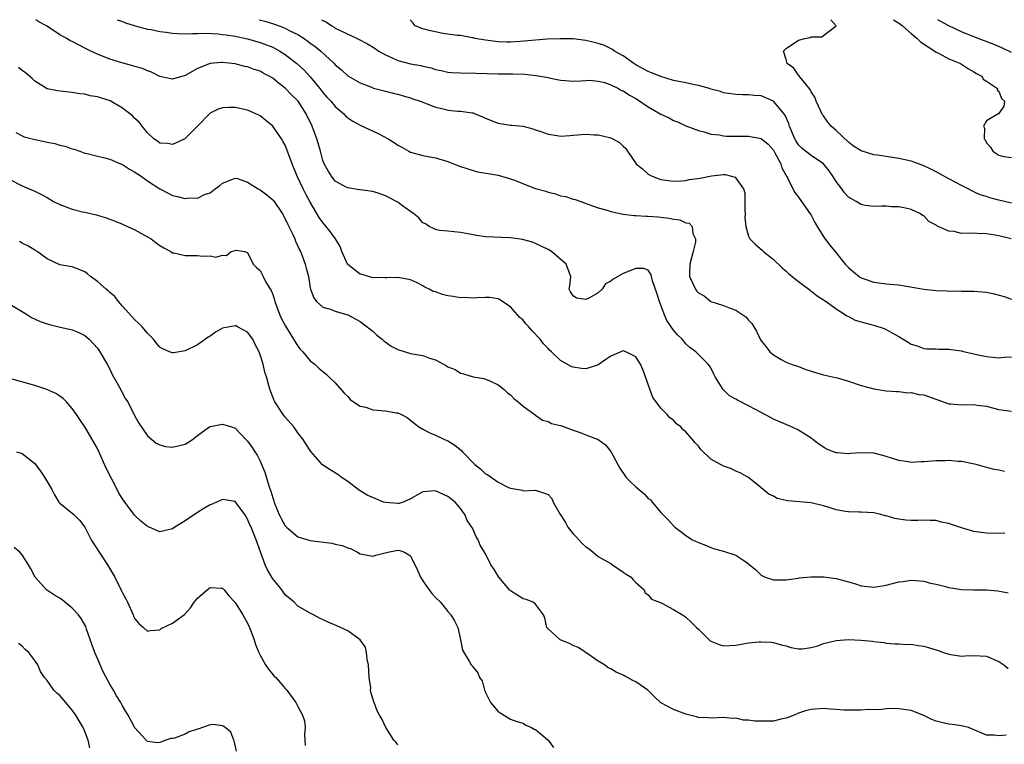
# Model space of a CAD drawing. Units: inches. Extents: x 2571000 to 2574000, y 1524000 to 1527000.
# Drawn here: x 2572813 to 2572970, y 1526884 to 1527000 of the extents above; entities that cross this region are included whole.
import ezdxf

# ---------------------------------------------------------------- set-up
doc = ezdxf.new("R2010")
doc.units = ezdxf.units.IN
doc.header["$MEASUREMENT"] = 0
doc.layers.add('LD25711524_2ft', color=103, linetype='Continuous')

msp = doc.modelspace()

# ---------------------------------------------------------------- linework, layer by layer
at = {"layer": 'LD25711524_2ft'}
for points, elevation in [([(2572969.89, 1526927.9), (2572969, 1526928.11), (2572968.22, 1526928.22), (2572966.64, 1526928.64), (2572965.39, 1526929), (2572963, 1526929.49), (2572962.51, 1526929.49), (2572961, 1526929.64), (2572960.41, 1526929.59), (2572959, 1526929.58), (2572957, 1526929.43), (2572956.57, 1526929.43), (2572955, 1526929.34), (2572954.58, 1526929.42), (2572953, 1526929.64), (2572951, 1526930.29), (2572950.44, 1526930.44), (2572949, 1526930.79), (2572947, 1526930.88), (2572945.23, 1526930.77), (2572945, 1526930.72), (2572943.15, 1526930.85), (2572943, 1526930.84), (2572941.47, 1526931.47), (2572941, 1526931.75), (2572940.26, 1526932.26), (2572939.28, 1526933), (2572939, 1526933.19), (2572937, 1526934.47), (2572935.88, 1526935), (2572933, 1526936.23), (2572932.51, 1526936.51), (2572931, 1526937.3), (2572929, 1526938.38), (2572927.25, 1526939.25), (2572927, 1526939.41), (2572925.98, 1526939.98), (2572924.98, 1526940.98), (2572923.67, 1526943), (2572923.44, 1526943.44), (2572923, 1526944.45), (2572922.76, 1526944.76), (2572922.57, 1526945), (2572921, 1526946.54), (2572920.58, 1526947), (2572919.65, 1526947.65), (2572919, 1526948.27), (2572918.69, 1526948.69), (2572918.43, 1526949), (2572917.68, 1526949.68), (2572917, 1526950.46), (2572915.98, 1526951.98), (2572915.52, 1526953), (2572914.8, 1526955), (2572914.37, 1526956.37), (2572913.69, 1526958.31), (2572913.49, 1526959), (2572913.4, 1526959.4), (2572913, 1526960.04), (2572912.29, 1526960.29), (2572911, 1526960.31), (2572909, 1526959.5), (2572907.39, 1526958.61), (2572907, 1526958.25), (2572906.15, 1526957.85), (2572905.65, 1526957), (2572905, 1526956.41), (2572903.59, 1526955.59), (2572903, 1526955.34), (2572901.55, 1526955.55), (2572901, 1526955.93), (2572900.58, 1526956.58), (2572900.36, 1526957), (2572900.47, 1526957.53), (2572900.61, 1526959), (2572899.9, 1526961), (2572897.51, 1526963), (2572897, 1526963.31), (2572895, 1526964.28), (2572894.48, 1526964.48), (2572892.91, 1526964.91), (2572892.17, 1526965), (2572891, 1526965.2), (2572887, 1526965.33), (2572885.55, 1526965.55), (2572885, 1526965.65), (2572884.16, 1526965.84), (2572883, 1526966.05), (2572881, 1526966.23), (2572879.63, 1526966.37), (2572879, 1526966.5), (2572878.69, 1526966.69), (2572877.98, 1526967), (2572877.4, 1526967.4), (2572877, 1526967.6), (2572876.35, 1526968.35), (2572875.54, 1526969), (2572873.59, 1526970.41), (2572873, 1526970.85), (2572871, 1526971.91), (2572870.18, 1526972.18), (2572869, 1526972.58), (2572867, 1526972.84), (2572866.87, 1526972.87), (2572865, 1526973.14), (2572864.72, 1526973.28), (2572863, 1526974.23), (2572862.37, 1526975), (2572861.87, 1526975.87), (2572861.2, 1526977), (2572861, 1526977.52), (2572860.63, 1526979), (2572860.28, 1526980.28), (2572860.06, 1526981), (2572859.3, 1526983), (2572858.34, 1526985), (2572857.05, 1526987), (2572856.03, 1526988.03), (2572855, 1526989.09), (2572853.9, 1526989.9), (2572853, 1526990.67), (2572852.43, 1526991), (2572851.48, 1526991.48), (2572851, 1526991.76), (2572850.06, 1526992.06), (2572849, 1526992.46), (2572848.55, 1526992.55), (2572847, 1526992.97), (2572845, 1526993.19), (2572844.82, 1526993.18), (2572842.99, 1526993.01), (2572841, 1526992.21), (2572839, 1526991.09), (2572837, 1526990.49), (2572835, 1526990.94), (2572833.65, 1526991.65), (2572833, 1526991.85), (2572832.19, 1526992.19), (2572831, 1526992.52), (2572830.64, 1526992.64), (2572828.9, 1526993.1), (2572827, 1526993.7), (2572825, 1526994.49), (2572823.93, 1526995), (2572823.32, 1526995.32), (2572821.97, 1526995.97), (2572821, 1526996.5), (2572820.65, 1526996.65), (2572820.13, 1526997), (2572819, 1526997.61), (2572816.86, 1526999), (2572815.64, 1526999.64), (2572815.15, 1527000)], 7776), ([(2572828.15, 1527000), (2572829, 1526999.73), (2572829.51, 1526999.51), (2572831.03, 1526999.03), (2572833, 1526998.51), (2572833.58, 1526998.42), (2572835, 1526998.13), (2572836, 1526998), (2572837, 1526997.84), (2572837.78, 1526997.78), (2572839, 1526997.74), (2572840.19, 1526997.81), (2572841, 1526997.79), (2572842.16, 1526997.84), (2572844.27, 1526997.73), (2572845, 1526997.65), (2572845.56, 1526997.56), (2572847, 1526997.37), (2572849, 1526996.96), (2572851, 1526996.37), (2572852, 1526996), (2572853, 1526995.6), (2572853.41, 1526995.41), (2572854.15, 1526995), (2572855, 1526994.47), (2572856.88, 1526993), (2572857.98, 1526991.98), (2572859, 1526990.86), (2572860.52, 1526989), (2572861, 1526988.39), (2572861.66, 1526987.66), (2572862.29, 1526987), (2572863, 1526986.13), (2572864.35, 1526985), (2572864.65, 1526984.65), (2572865, 1526984.35), (2572865.78, 1526983.78), (2572867, 1526983.15), (2572869.85, 1526981.85), (2572871.46, 1526981), (2572872.42, 1526980.41), (2572873, 1526979.98), (2572873.65, 1526979.65), (2572874.74, 1526979), (2572875, 1526978.87), (2572877, 1526978.31), (2572879, 1526977.94), (2572881, 1526977.37), (2572881.9, 1526977), (2572883, 1526976.59), (2572885, 1526975.91), (2572885.74, 1526975.74), (2572887.44, 1526975.44), (2572889, 1526975.2), (2572891, 1526974.62), (2572891.62, 1526974.38), (2572893.58, 1526973.58), (2572895, 1526973.06), (2572896.61, 1526972.61), (2572897, 1526972.46), (2572898.19, 1526972.19), (2572899, 1526971.9), (2572899.77, 1526971.77), (2572901, 1526971.33), (2572901.3, 1526971.3), (2572902.2, 1526971), (2572903.51, 1526970.49), (2572905, 1526969.99), (2572906.41, 1526969.59), (2572907, 1526969.38), (2572908.96, 1526968.96), (2572910.74, 1526968.74), (2572911, 1526968.76), (2572912.63, 1526968.63), (2572913, 1526968.65), (2572914.51, 1526968.51), (2572915, 1526968.49), (2572916.32, 1526968.32), (2572917, 1526968.16), (2572918.05, 1526968.05), (2572919, 1526967.58), (2572919.52, 1526967.52), (2572920.02, 1526967), (2572920.12, 1526965.87), (2572920.55, 1526965), (2572920.51, 1526964.51), (2572920.14, 1526963), (2572919.61, 1526961), (2572919.56, 1526959.56), (2572919.59, 1526959), (2572920.12, 1526957.88), (2572920.51, 1526957), (2572920.72, 1526956.72), (2572921, 1526956.41), (2572921.9, 1526955.9), (2572923, 1526955.04), (2572925, 1526954.39), (2572926.06, 1526953.94), (2572927, 1526953.65), (2572928.58, 1526952.58), (2572929, 1526952.05), (2572929.51, 1526951.51), (2572929.86, 1526951), (2572930.3, 1526950.3), (2572930.85, 1526949), (2572931, 1526948.75), (2572931.8, 1526947.8), (2572932.41, 1526947), (2572933, 1526946.5), (2572934.22, 1526945.78), (2572935, 1526945.34), (2572935.82, 1526945), (2572937, 1526944.62), (2572938.18, 1526944.18), (2572939.69, 1526943.69), (2572941, 1526943.31), (2572942.91, 1526942.91), (2572943.18, 1526942.82), (2572945, 1526942.32), (2572947, 1526941.6), (2572949, 1526941.06), (2572951, 1526940.78), (2572952.63, 1526940.63), (2572953, 1526940.65), (2572954.46, 1526940.46), (2572955, 1526940.49), (2572956.2, 1526940.2), (2572957, 1526940.1), (2572961, 1526938.7), (2572961.31, 1526938.69), (2572963, 1526938.53), (2572965, 1526938.56), (2572965.53, 1526938.47), (2572967, 1526938.29), (2572967.98, 1526938.02), (2572969, 1526937.77), (2572971, 1526937.5)], 7778), ([(2572850.84, 1527000), (2572851.75, 1526999.75), (2572853.28, 1526999.28), (2572854.75, 1526998.75), (2572855, 1526998.64), (2572855.76, 1526998.24), (2572857, 1526997.64), (2572858.01, 1526997), (2572858.6, 1526996.6), (2572859, 1526996.28), (2572859.76, 1526995.76), (2572860.67, 1526995), (2572862.8, 1526993), (2572863, 1526992.77), (2572863.98, 1526991.98), (2572865, 1526991.02), (2572867, 1526989.9), (2572868.79, 1526989.21), (2572869.08, 1526989.08), (2572871, 1526988.6), (2572872.26, 1526988.26), (2572873, 1526988.1), (2572873.84, 1526987.84), (2572875, 1526987.54), (2572875.39, 1526987.39), (2572876.57, 1526987), (2572877.26, 1526986.74), (2572879, 1526986.05), (2572880.25, 1526985.75), (2572881, 1526985.56), (2572882.6, 1526985.4), (2572883, 1526985.38), (2572884.89, 1526985.11), (2572885, 1526985.11), (2572885.32, 1526985), (2572886.52, 1526984.52), (2572887, 1526984.3), (2572887.92, 1526983.92), (2572889, 1526983.5), (2572891, 1526983.18), (2572891.18, 1526983.18), (2572893, 1526982.99), (2572894.56, 1526982.56), (2572895, 1526982.43), (2572895.85, 1526982.15), (2572897, 1526981.72), (2572898.46, 1526981.54), (2572899, 1526981.43), (2572900.46, 1526981.54), (2572901, 1526981.56), (2572903, 1526981.72), (2572904.36, 1526981.64), (2572905, 1526981.62), (2572906.82, 1526981.18), (2572907, 1526981.15), (2572907.32, 1526981), (2572908.42, 1526980.42), (2572909, 1526979.81), (2572909.42, 1526979.42), (2572909.69, 1526979), (2572911.08, 1526977), (2572912.13, 1526976.13), (2572913, 1526975.36), (2572913.64, 1526975), (2572915, 1526974.51), (2572917, 1526974.25), (2572918.28, 1526974.28), (2572919, 1526974.35), (2572919.53, 1526974.47), (2572921.29, 1526974.71), (2572923.1, 1526975.1), (2572925, 1526975.27), (2572925.27, 1526975.27), (2572926.86, 1526974.86), (2572927, 1526974.72), (2572928.21, 1526973), (2572928.39, 1526972.39), (2572928.44, 1526971), (2572928.44, 1526969.56), (2572928.46, 1526969), (2572928.44, 1526968.44), (2572928.57, 1526967), (2572929, 1526965.43), (2572929.21, 1526965), (2572930.1, 1526964.1), (2572931.19, 1526963.19), (2572931.38, 1526963), (2572933, 1526961.73), (2572934.37, 1526960.37), (2572935, 1526959.87), (2572935.45, 1526959.45), (2572937, 1526958.23), (2572938.65, 1526957), (2572939.95, 1526955.95), (2572941, 1526955.29), (2572941.16, 1526955.16), (2572941.43, 1526955), (2572943, 1526953.84), (2572944.35, 1526953), (2572944.72, 1526952.72), (2572945, 1526952.6), (2572946.05, 1526952.05), (2572947, 1526951.79), (2572947.6, 1526951.6), (2572949.2, 1526951.2), (2572950.69, 1526950.69), (2572951, 1526950.55), (2572952.09, 1526949.91), (2572953, 1526949.43), (2572953.69, 1526949), (2572954.53, 1526948.53), (2572955, 1526948.21), (2572955.93, 1526947.93), (2572957, 1526947.52), (2572957.49, 1526947.49), (2572959, 1526947.44), (2572959.41, 1526947.41), (2572961, 1526947.41), (2572961.38, 1526947.38), (2572963, 1526947.12), (2572963.11, 1526947.11), (2572965, 1526946.68), (2572965.44, 1526946.56), (2572967, 1526946.26), (2572969, 1526946.02), (2572969.85, 1526946.15), (2572971, 1526946.17)], 7780), ([(2572860.84, 1527000), (2572861, 1526999.88), (2572861.59, 1526999.59), (2572862.43, 1526999), (2572862.8, 1526998.8), (2572863, 1526998.67), (2572863.66, 1526998.34), (2572866.47, 1526997), (2572868.13, 1526996.13), (2572869.39, 1526995.39), (2572869.98, 1526995), (2572871, 1526994.39), (2572872.07, 1526993.93), (2572873, 1526993.49), (2572875, 1526992.98), (2572876.67, 1526992.67), (2572877, 1526992.58), (2572878.3, 1526992.3), (2572879, 1526992.06), (2572879.89, 1526991.89), (2572881, 1526991.62), (2572881.56, 1526991.56), (2572883, 1526991.5), (2572883.47, 1526991.47), (2572885, 1526991.51), (2572885.46, 1526991.46), (2572889, 1526991.35), (2572891.35, 1526991.35), (2572893.28, 1526991.28), (2572895.1, 1526991.1), (2572895.7, 1526991), (2572897, 1526990.75), (2572897.35, 1526990.65), (2572899, 1526990.36), (2572899.72, 1526990.28), (2572901, 1526990.21), (2572902.24, 1526990.24), (2572903, 1526990.31), (2572903.66, 1526990.34), (2572905, 1526990.2), (2572906.04, 1526989.96), (2572907, 1526989.61), (2572908.22, 1526989), (2572908.71, 1526988.71), (2572909, 1526988.63), (2572909.97, 1526987.97), (2572911, 1526987.42), (2572911.26, 1526987.26), (2572913, 1526986.08), (2572915, 1526984.9), (2572916.31, 1526984.31), (2572917, 1526983.91), (2572917.68, 1526983.68), (2572919, 1526983.06), (2572921, 1526982.29), (2572921.91, 1526982.09), (2572923, 1526981.73), (2572924.38, 1526981.62), (2572925, 1526981.47), (2572925.43, 1526981.43), (2572929, 1526981.43), (2572931, 1526981.04), (2572932.12, 1526980.12), (2572933, 1526979.16), (2572933.23, 1526978.77), (2572934.16, 1526977), (2572934.35, 1526976.35), (2572935.05, 1526975.05), (2572935.1, 1526975), (2572935.25, 1526974.75), (2572936.1, 1526973), (2572936.41, 1526972.41), (2572937, 1526971.65), (2572937.47, 1526971), (2572938.87, 1526969), (2572939, 1526968.8), (2572939.61, 1526967.61), (2572939.98, 1526967), (2572941.15, 1526965.15), (2572942.01, 1526964.01), (2572943, 1526962.81), (2572944.45, 1526961), (2572945, 1526960.44), (2572945.76, 1526959.76), (2572946.68, 1526959), (2572947, 1526958.8), (2572949, 1526958.11), (2572951, 1526957.86), (2572953, 1526957.68), (2572957, 1526956.97), (2572959, 1526956.76), (2572960.71, 1526956.71), (2572961, 1526956.68), (2572962.71, 1526956.71), (2572963, 1526956.69), (2572965, 1526956.69), (2572967, 1526956.5), (2572968.26, 1526956.26), (2572969.83, 1526955.83), (2572971, 1526955.37)], 7782), ([(2572970.96, 1526965), (2572969, 1526965.5), (2572968.41, 1526965.59), (2572967, 1526965.84), (2572964.08, 1526965.92), (2572963, 1526965.89), (2572961.83, 1526966.17), (2572961, 1526966.22), (2572959.29, 1526967), (2572959.1, 1526967.1), (2572959, 1526967.2), (2572957.78, 1526967.78), (2572957, 1526968.7), (2572956.77, 1526968.77), (2572956.48, 1526969), (2572955, 1526969.68), (2572954.1, 1526969.9), (2572953, 1526970.12), (2572951.85, 1526970.15), (2572951, 1526970.21), (2572950.24, 1526970.24), (2572949, 1526970.16), (2572947.66, 1526970.34), (2572947, 1526970.49), (2572946.21, 1526971), (2572945, 1526971.65), (2572944.35, 1526972.35), (2572943.89, 1526973), (2572943, 1526974.15), (2572942.48, 1526975), (2572941.9, 1526975.9), (2572940.99, 1526976.99), (2572939, 1526978.3), (2572938.1, 1526979), (2572937.51, 1526979.51), (2572937, 1526980.04), (2572936.62, 1526980.62), (2572936.4, 1526981), (2572935.91, 1526982.09), (2572935.53, 1526983), (2572935.42, 1526983.42), (2572934.8, 1526984.8), (2572933, 1526986.99), (2572931, 1526987.83), (2572929.9, 1526987.9), (2572929, 1526988.02), (2572928.02, 1526988.02), (2572927, 1526988.05), (2572926.19, 1526988.19), (2572925, 1526988.34), (2572924.52, 1526988.52), (2572923, 1526988.93), (2572922.78, 1526989), (2572921, 1526989.49), (2572920.4, 1526989.6), (2572919, 1526989.91), (2572917, 1526990.31), (2572915, 1526990.91), (2572913.53, 1526991.53), (2572913, 1526991.74), (2572911, 1526992.8), (2572910.69, 1526993), (2572909, 1526994.21), (2572907.58, 1526995), (2572907.27, 1526995.27), (2572905.91, 1526995.91), (2572905, 1526996.21), (2572904.37, 1526996.37), (2572903, 1526996.68), (2572901, 1526996.92), (2572899, 1526996.97), (2572896.87, 1526996.87), (2572892.51, 1526996.51), (2572891, 1526996.42), (2572890.41, 1526996.41), (2572889, 1526996.45), (2572887, 1526996.71), (2572885.32, 1526997), (2572885.09, 1526997.09), (2572884.89, 1526997.11), (2572883, 1526997.48), (2572882.51, 1526997.49), (2572880.18, 1526997.82), (2572879, 1526998.04), (2572878.23, 1526998.22), (2572877, 1526998.55), (2572875.78, 1526999), (2572875.43, 1526999.43), (2572875, 1526999.9), (2572874.94, 1527000)], 7784), ([(2572971, 1526970.69), (2572969, 1526971.17), (2572967.57, 1526971.57), (2572967, 1526971.79), (2572966.03, 1526972.03), (2572965, 1526972.54), (2572964.66, 1526972.66), (2572964.07, 1526973), (2572963, 1526973.52), (2572961, 1526974.59), (2572959.47, 1526975.47), (2572959, 1526975.7), (2572958.14, 1526976.14), (2572957, 1526976.68), (2572956.16, 1526977), (2572955, 1526977.41), (2572954.49, 1526977.51), (2572953, 1526977.86), (2572951, 1526978.15), (2572949.61, 1526978.39), (2572949, 1526978.42), (2572947, 1526979.05), (2572945.79, 1526979.79), (2572945, 1526980.44), (2572943, 1526982.31), (2572942.61, 1526982.61), (2572942.21, 1526983), (2572941.65, 1526983.65), (2572941, 1526984.64), (2572940.84, 1526984.84), (2572939.82, 1526987), (2572939.61, 1526987.61), (2572939, 1526988.51), (2572938.84, 1526988.84), (2572937.46, 1526990.54), (2572937.12, 1526991), (2572937.09, 1526991.09), (2572937, 1526991.15), (2572936.25, 1526992.25), (2572935.18, 1526993), (2572935, 1526993.65), (2572934.57, 1526995), (2572935, 1526995.39), (2572937, 1526996.73), (2572938.02, 1526997), (2572938.84, 1526997.16), (2572939, 1526997.25), (2572940.71, 1526997.29), (2572941, 1526997.48), (2572943, 1526999), (2572942.15, 1527000)], 7786), ([(2572952.18, 1527000), (2572953.27, 1526999.27), (2572953.62, 1526999), (2572955, 1526997.8), (2572955.96, 1526997), (2572956.49, 1526996.49), (2572957.68, 1526995.68), (2572958.74, 1526995), (2572959, 1526994.82), (2572959.36, 1526994.64), (2572961, 1526993.75), (2572962.88, 1526993), (2572964.15, 1526992.15), (2572965, 1526991.69), (2572965.41, 1526991.41), (2572966.26, 1526991), (2572966.49, 1526990.49), (2572967, 1526990.2), (2572968.76, 1526989), (2572968.74, 1526988.74), (2572969, 1526988.57), (2572969.43, 1526987.43), (2572969.89, 1526987), (2572969.81, 1526986.19), (2572969, 1526985.01), (2572967, 1526983.84), (2572966.53, 1526983), (2572966.69, 1526982.69), (2572966.63, 1526981), (2572966.8, 1526980.8), (2572967, 1526980.36), (2572967.66, 1526979.66), (2572968.01, 1526979), (2572969, 1526978.36), (2572969.81, 1526978.19), (2572971, 1526978.03)], 7788), ([(2572971, 1526994.74), (2572969.49, 1526995.49), (2572968.09, 1526996.09), (2572965, 1526997.26), (2572963, 1526998.06), (2572961, 1526999.02), (2572959.7, 1526999.7), (2572959.22, 1527000)], 7790), ([(2572969.97, 1526918.03), (2572968.02, 1526917.98), (2572967, 1526918.03), (2572966.16, 1526918.16), (2572965, 1526918.29), (2572963, 1526918.88), (2572961.4, 1526919.4), (2572961, 1526919.57), (2572959.8, 1526919.8), (2572959, 1526920.04), (2572958.04, 1526920.04), (2572957, 1526920.1), (2572956.05, 1526920.05), (2572955, 1526920.05), (2572954.12, 1526920.12), (2572953, 1526920.28), (2572952.4, 1526920.4), (2572951, 1526920.79), (2572950.82, 1526920.82), (2572950.12, 1526921), (2572949, 1526921.26), (2572947, 1526921.39), (2572946.62, 1526921.38), (2572945, 1526921.42), (2572944.52, 1526921.48), (2572943, 1526921.78), (2572941.88, 1526922.12), (2572941, 1526922.41), (2572939, 1526922.86), (2572935.21, 1526923.21), (2572935, 1526923.27), (2572933.57, 1526923.57), (2572933, 1526923.94), (2572932.24, 1526924.24), (2572931, 1526925.3), (2572929, 1526926.91), (2572928.87, 1526927), (2572927.66, 1526927.66), (2572927, 1526927.94), (2572926.29, 1526928.29), (2572925, 1526928.75), (2572923, 1526929.87), (2572921.41, 1526931.41), (2572921, 1526931.93), (2572920.47, 1526932.46), (2572920.08, 1526933), (2572919, 1526934.22), (2572918.54, 1526934.54), (2572918.2, 1526935), (2572917.51, 1526935.51), (2572917, 1526936.09), (2572916.44, 1526936.44), (2572916, 1526937), (2572915, 1526937.99), (2572914.24, 1526939), (2572913.72, 1526939.72), (2572913.22, 1526941), (2572912.55, 1526943), (2572912.15, 1526944.15), (2572911.74, 1526945), (2572911, 1526946.19), (2572909.4, 1526947), (2572909, 1526947.17), (2572907.49, 1526946.51), (2572907, 1526946.31), (2572906.24, 1526945.76), (2572905.13, 1526945), (2572905, 1526944.91), (2572904.87, 1526944.87), (2572903, 1526944.26), (2572902.32, 1526944.32), (2572901, 1526944.52), (2572900.66, 1526944.66), (2572899, 1526945.62), (2572897.51, 1526947), (2572897.24, 1526947.24), (2572897, 1526947.51), (2572896.27, 1526948.27), (2572895.72, 1526949), (2572894.4, 1526950.4), (2572893.93, 1526951), (2572893.45, 1526951.45), (2572893, 1526952.03), (2572892.48, 1526952.48), (2572891, 1526954.15), (2572889.29, 1526955.29), (2572889, 1526955.43), (2572887.64, 1526955.64), (2572887, 1526955.67), (2572885.63, 1526955.63), (2572885, 1526955.53), (2572883.64, 1526955.64), (2572883, 1526955.58), (2572881.81, 1526955.81), (2572881, 1526955.92), (2572880.12, 1526956.12), (2572879, 1526956.54), (2572878.63, 1526956.63), (2572877.97, 1526957), (2572877.3, 1526957.3), (2572877, 1526957.52), (2572875.97, 1526958.03), (2572875, 1526958.47), (2572873, 1526958.86), (2572871.21, 1526958.79), (2572871, 1526958.81), (2572870.85, 1526958.85), (2572869, 1526958.82), (2572868.33, 1526959), (2572867.32, 1526959.32), (2572867, 1526959.37), (2572866.06, 1526960.06), (2572864.97, 1526960.97), (2572864.03, 1526963), (2572863.8, 1526963.8), (2572863.02, 1526965), (2572862.2, 1526966.2), (2572861, 1526967.64), (2572860.44, 1526968.44), (2572859, 1526970.85), (2572858.24, 1526972.24), (2572857.85, 1526973), (2572856.92, 1526975), (2572856.1, 1526977), (2572855.28, 1526979.28), (2572855, 1526979.96), (2572854.63, 1526980.63), (2572854.4, 1526981), (2572853.84, 1526981.84), (2572853, 1526982.99), (2572851.91, 1526983.91), (2572851, 1526984.64), (2572850.77, 1526984.77), (2572850.3, 1526985), (2572849, 1526985.54), (2572847, 1526985.96), (2572846.02, 1526985.98), (2572845, 1526985.93), (2572844.28, 1526985.72), (2572843, 1526985.09), (2572842.95, 1526985.05), (2572841, 1526983.02), (2572839, 1526981.03), (2572838.96, 1526981), (2572837, 1526980.06), (2572836.22, 1526980.22), (2572835, 1526980.29), (2572834.62, 1526980.62), (2572834.02, 1526981), (2572833, 1526981.96), (2572832.15, 1526983), (2572831.67, 1526983.67), (2572831, 1526984.21), (2572830.63, 1526984.63), (2572829, 1526985.87), (2572827.03, 1526987.03), (2572825.51, 1526987.51), (2572825, 1526987.71), (2572823.87, 1526987.87), (2572823, 1526988.12), (2572822.18, 1526988.18), (2572821, 1526988.4), (2572820.42, 1526988.42), (2572818.62, 1526988.62), (2572817, 1526988.97), (2572815, 1526990.2), (2572814.6, 1526990.6), (2572813.51, 1526991.51), (2572813, 1526991.88), (2572812.38, 1526992.38)], 7774), ([(2572812, 1526982), (2572813, 1526981.45), (2572813.33, 1526981.33), (2572815, 1526980.89), (2572816.58, 1526980.58), (2572817, 1526980.47), (2572818.22, 1526980.22), (2572819, 1526979.99), (2572819.8, 1526979.8), (2572821, 1526979.38), (2572821.31, 1526979.31), (2572822.2, 1526979), (2572823, 1526978.7), (2572823.38, 1526978.62), (2572825, 1526978.2), (2572826, 1526978), (2572827, 1526977.72), (2572828.7, 1526977), (2572829, 1526976.89), (2572830.14, 1526976.14), (2572831, 1526975.69), (2572831.39, 1526975.39), (2572832, 1526975), (2572833, 1526974.27), (2572834.98, 1526972.98), (2572836.29, 1526972.29), (2572837, 1526971.95), (2572837.8, 1526971.8), (2572839, 1526971.48), (2572839.59, 1526971.59), (2572841, 1526971.53), (2572842.1, 1526972.1), (2572843, 1526972.37), (2572843.82, 1526973), (2572844.53, 1526973.47), (2572845, 1526973.92), (2572846.47, 1526974.47), (2572847, 1526974.69), (2572847.37, 1526974.63), (2572849, 1526974.05), (2572850.66, 1526973), (2572850.89, 1526972.89), (2572851, 1526972.86), (2572852.07, 1526972.07), (2572853, 1526971.26), (2572853.12, 1526971.12), (2572854.55, 1526969), (2572855, 1526968.19), (2572855.39, 1526967.39), (2572855.6, 1526967), (2572856.18, 1526965.82), (2572856.55, 1526965), (2572856.67, 1526964.67), (2572857.27, 1526963.27), (2572857.43, 1526963), (2572857.7, 1526962.3), (2572858.17, 1526961), (2572858.33, 1526960.33), (2572858.7, 1526959), (2572859, 1526957.21), (2572859.05, 1526957), (2572859.59, 1526955.59), (2572860.01, 1526955), (2572861, 1526954.12), (2572862.23, 1526953.77), (2572863, 1526953.49), (2572865, 1526952.88), (2572867, 1526951.82), (2572867.47, 1526951.47), (2572869, 1526950.27), (2572869.66, 1526949.66), (2572870.48, 1526949), (2572870.74, 1526948.74), (2572871.91, 1526947.91), (2572873, 1526947.34), (2572874.15, 1526947), (2572875, 1526946.73), (2572875.36, 1526946.64), (2572877, 1526946.39), (2572878.05, 1526945.95), (2572879, 1526945.73), (2572880.26, 1526945), (2572880.76, 1526944.76), (2572881, 1526944.58), (2572882.14, 1526944.14), (2572883, 1526943.59), (2572883.48, 1526943.48), (2572885.01, 1526943.01), (2572886.71, 1526942.71), (2572887, 1526942.62), (2572887.67, 1526942.34), (2572889, 1526941.71), (2572889.93, 1526941), (2572890.48, 1526940.48), (2572891, 1526940.13), (2572891.51, 1526939.51), (2572892.23, 1526939), (2572893, 1526938.31), (2572894.91, 1526936.91), (2572895, 1526936.86), (2572896.08, 1526936.08), (2572897, 1526935.89), (2572897.54, 1526935.54), (2572899, 1526935.23), (2572899.15, 1526935.15), (2572901, 1526934.49), (2572902.12, 1526934.12), (2572903, 1526933.76), (2572904.98, 1526932.98), (2572906.16, 1526932.16), (2572907, 1526931.07), (2572908.12, 1526929), (2572908.44, 1526928.44), (2572909.24, 1526927.24), (2572909.43, 1526927), (2572910.2, 1526926.2), (2572911, 1526925.46), (2572912.33, 1526924.33), (2572913, 1526923.59), (2572913.33, 1526923.34), (2572913.64, 1526923), (2572915, 1526921.35), (2572916.18, 1526920.18), (2572917, 1526919.21), (2572917.23, 1526919), (2572918.23, 1526918.23), (2572919, 1526917.67), (2572920.07, 1526917), (2572921, 1526916.55), (2572922.12, 1526916.12), (2572923, 1526915.75), (2572923.56, 1526915.56), (2572925, 1526915.16), (2572927, 1526914.52), (2572928.55, 1526913.45), (2572929, 1526913.17), (2572930.18, 1526912.18), (2572931, 1526911.32), (2572931.64, 1526911), (2572933, 1526910.57), (2572934.59, 1526910.59), (2572935, 1526910.57), (2572935.36, 1526910.64), (2572937, 1526910.87), (2572937.11, 1526910.89), (2572939, 1526911.09), (2572939.07, 1526911.07), (2572941, 1526911.07), (2572943, 1526910.82), (2572945, 1526910.28), (2572946.07, 1526909.93), (2572947, 1526909.65), (2572948.54, 1526909.46), (2572949, 1526909.42), (2572951, 1526909.75), (2572953, 1526910.25), (2572953.68, 1526910.32), (2572955, 1526910.53), (2572957, 1526910.39), (2572958.07, 1526910.07), (2572959, 1526909.9), (2572960.46, 1526909.54), (2572961, 1526909.37), (2572963, 1526909.07), (2572965, 1526909), (2572966.99, 1526908.99), (2572968.84, 1526908.84), (2572970.49, 1526908.49)], 7772), ([(2572811, 1526974.47), (2572813, 1526973.49), (2572814.08, 1526973), (2572815, 1526972.62), (2572816.09, 1526972.09), (2572817, 1526971.6), (2572818.01, 1526971), (2572819, 1526970.48), (2572821, 1526969.75), (2572822.65, 1526969.35), (2572823, 1526969.3), (2572824.87, 1526968.87), (2572825, 1526968.82), (2572826.4, 1526968.4), (2572827.83, 1526967.83), (2572829, 1526967.37), (2572829.24, 1526967.24), (2572831, 1526966.45), (2572833, 1526965.35), (2572833.59, 1526965), (2572834.41, 1526964.41), (2572835, 1526963.96), (2572835.61, 1526963.61), (2572836.72, 1526963), (2572837, 1526962.8), (2572837.23, 1526962.77), (2572839, 1526962.35), (2572839.62, 1526962.38), (2572841, 1526962.38), (2572841.72, 1526962.28), (2572843, 1526962.33), (2572843.9, 1526962.1), (2572845, 1526962.39), (2572845.64, 1526962.36), (2572846.38, 1526963), (2572847, 1526963.16), (2572847.19, 1526963.19), (2572848.48, 1526963), (2572849, 1526962.83), (2572849.87, 1526961), (2572850.42, 1526960.42), (2572851, 1526959.98), (2572851.33, 1526959.33), (2572851.47, 1526959), (2572851.98, 1526958.02), (2572852.75, 1526956.75), (2572853, 1526956.11), (2572853.29, 1526955.29), (2572853.35, 1526955), (2572854.09, 1526953), (2572854.38, 1526952.38), (2572855.07, 1526951.07), (2572856.35, 1526949), (2572856.57, 1526948.57), (2572857, 1526947.91), (2572857.4, 1526947.4), (2572857.81, 1526947), (2572859, 1526945.55), (2572859.73, 1526945), (2572860.39, 1526944.39), (2572861, 1526943.84), (2572861.47, 1526943.47), (2572861.99, 1526943), (2572863, 1526942.02), (2572864.4, 1526940.4), (2572865, 1526939.84), (2572865.38, 1526939.38), (2572865.89, 1526939), (2572867, 1526938.32), (2572867.86, 1526938.14), (2572869, 1526937.75), (2572871, 1526937.57), (2572872.75, 1526937.25), (2572873, 1526937.25), (2572873.57, 1526937), (2572874.5, 1526936.5), (2572875.62, 1526935.62), (2572876.37, 1526935), (2572877, 1526934.62), (2572878.08, 1526934.08), (2572879, 1526933.7), (2572880.44, 1526933), (2572881, 1526932.76), (2572882.1, 1526932.1), (2572883.19, 1526931.19), (2572883.33, 1526931), (2572885.29, 1526929), (2572886.23, 1526928.23), (2572887, 1526927.52), (2572887.35, 1526927.35), (2572889, 1526926.18), (2572890.68, 1526925.32), (2572891, 1526925.21), (2572892.88, 1526924.88), (2572893, 1526924.82), (2572895, 1526924.89), (2572896.44, 1526924.44), (2572897, 1526924.19), (2572897.58, 1526923.58), (2572897.82, 1526923), (2572898.86, 1526921.13), (2572899.75, 1526919.75), (2572900.14, 1526919), (2572901, 1526917.95), (2572901.48, 1526917.48), (2572902.41, 1526916.41), (2572903, 1526915.85), (2572903.53, 1526915.53), (2572904.21, 1526915), (2572905, 1526914.34), (2572907, 1526913.19), (2572907.29, 1526913), (2572908.28, 1526912.28), (2572909, 1526911.84), (2572909.48, 1526911.48), (2572910.24, 1526911), (2572910.59, 1526910.59), (2572911, 1526910.17), (2572912.35, 1526909), (2572912.52, 1526908.52), (2572913, 1526908.2), (2572913.5, 1526907.5), (2572914.8, 1526907), (2572915.16, 1526906.84), (2572917, 1526905.83), (2572918.45, 1526905), (2572918.77, 1526904.77), (2572919, 1526904.64), (2572919.85, 1526903.85), (2572920.7, 1526903), (2572921, 1526902.74), (2572922.74, 1526901), (2572922.88, 1526900.88), (2572923, 1526900.81), (2572924.29, 1526900.29), (2572925, 1526900.06), (2572927, 1526900.16), (2572928.44, 1526900.44), (2572929, 1526900.52), (2572930.71, 1526900.71), (2572931, 1526900.72), (2572932.62, 1526900.62), (2572933, 1526900.57), (2572934.22, 1526900.22), (2572935, 1526900.03), (2572935.77, 1526899.77), (2572937, 1526899.58), (2572937.58, 1526899.58), (2572939, 1526899.78), (2572940.08, 1526900.08), (2572941, 1526900.41), (2572943, 1526900.91), (2572945, 1526901.04), (2572946.95, 1526900.95), (2572948.8, 1526900.8), (2572949, 1526900.73), (2572950.6, 1526900.6), (2572951, 1526900.48), (2572952.39, 1526900.39), (2572953, 1526900.39), (2572954.26, 1526900.26), (2572955, 1526900.31), (2572956.09, 1526900.09), (2572957, 1526899.98), (2572957.77, 1526899.77), (2572959.3, 1526899.3), (2572960.14, 1526899), (2572961, 1526898.72), (2572961.34, 1526898.66), (2572963, 1526898.43), (2572963.56, 1526898.44), (2572965, 1526898.52), (2572967, 1526898.39), (2572969, 1526897.54), (2572969.81, 1526897), (2572970.46, 1526896.46)], 7770), ([(2572970.18, 1526885.82), (2572969, 1526885.68), (2572968.22, 1526885.78), (2572967, 1526885.77), (2572966.17, 1526886.17), (2572964.12, 1526887), (2572963.24, 1526887.24), (2572963, 1526887.26), (2572961.51, 1526887.51), (2572961, 1526887.55), (2572959.81, 1526887.81), (2572959, 1526888.03), (2572958.28, 1526888.28), (2572957, 1526888.94), (2572955, 1526889.72), (2572953, 1526890.01), (2572951.97, 1526890.03), (2572951, 1526889.98), (2572949.86, 1526889.86), (2572948.12, 1526889.88), (2572947, 1526889.79), (2572946.22, 1526889.78), (2572945, 1526889.77), (2572944.21, 1526889.79), (2572943, 1526889.91), (2572942.05, 1526889.95), (2572941, 1526890.06), (2572939, 1526889.91), (2572938.27, 1526889.73), (2572937, 1526889.3), (2572936.31, 1526889), (2572935, 1526888.5), (2572934.39, 1526888.39), (2572933, 1526888.04), (2572931, 1526888.01), (2572930.02, 1526888.02), (2572929, 1526888.21), (2572928.19, 1526888.19), (2572927, 1526888.49), (2572926.47, 1526888.47), (2572925, 1526888.63), (2572923, 1526888.53), (2572922.57, 1526888.57), (2572921, 1526888.6), (2572920.7, 1526888.7), (2572919, 1526889.13), (2572917, 1526889.9), (2572915, 1526890.96), (2572913.95, 1526891.95), (2572912.94, 1526893), (2572911, 1526894.31), (2572910.52, 1526894.52), (2572909.7, 1526895), (2572909.23, 1526895.23), (2572909, 1526895.38), (2572907.84, 1526895.84), (2572907, 1526896.36), (2572906.57, 1526896.57), (2572905.98, 1526897), (2572905, 1526897.62), (2572903.01, 1526899.01), (2572901.8, 1526899.8), (2572901, 1526900.12), (2572900.43, 1526900.43), (2572898.92, 1526901), (2572897, 1526902.78), (2572896.81, 1526903), (2572896.46, 1526904.46), (2572896.26, 1526905), (2572895, 1526906.7), (2572894.6, 1526907), (2572893.47, 1526907.47), (2572893, 1526907.56), (2572891, 1526908.84), (2572890.84, 1526909), (2572889.98, 1526909.98), (2572889.13, 1526911), (2572888.33, 1526912.33), (2572887.86, 1526913), (2572887, 1526914.74), (2572886.85, 1526915), (2572886.14, 1526916.14), (2572885.82, 1526917), (2572885.48, 1526917.48), (2572885, 1526918.62), (2572884.81, 1526919), (2572884.08, 1526920.08), (2572883.7, 1526921), (2572883, 1526921.99), (2572882.13, 1526923), (2572881, 1526923.9), (2572879, 1526924.79), (2572877, 1526924.66), (2572875, 1526923.51), (2572873.86, 1526923), (2572873.21, 1526922.79), (2572873, 1526922.75), (2572871, 1526922.91), (2572870.71, 1526923), (2572869.5, 1526923.5), (2572868.11, 1526924.11), (2572867, 1526924.78), (2572866.85, 1526924.85), (2572866.63, 1526925), (2572865, 1526926.3), (2572863.93, 1526927), (2572863.41, 1526927.41), (2572862.16, 1526928.16), (2572860.96, 1526928.96), (2572859.1, 1526931.1), (2572858.28, 1526932.28), (2572857.86, 1526933), (2572857, 1526934.04), (2572856.36, 1526935), (2572855, 1526936.53), (2572854.65, 1526937), (2572853.32, 1526939), (2572853.22, 1526939.22), (2572852.53, 1526941), (2572852, 1526943), (2572851.76, 1526943.76), (2572851.46, 1526945), (2572851, 1526946.49), (2572850.82, 1526947), (2572850.18, 1526948.18), (2572849.81, 1526949), (2572849, 1526950.14), (2572847.36, 1526951), (2572847.12, 1526951.12), (2572847, 1526951.15), (2572846.16, 1526951), (2572845, 1526950.74), (2572843.85, 1526950.15), (2572843, 1526949.49), (2572842.7, 1526949.3), (2572842.29, 1526949), (2572841, 1526948.11), (2572839, 1526947.15), (2572837.16, 1526946.84), (2572837, 1526946.81), (2572836.51, 1526947), (2572835.46, 1526947.46), (2572835, 1526947.73), (2572834.41, 1526948.41), (2572833.94, 1526949), (2572833, 1526949.95), (2572832.13, 1526951), (2572831.56, 1526951.56), (2572831, 1526952.07), (2572829, 1526954.29), (2572828.39, 1526955), (2572827.81, 1526955.81), (2572827, 1526956.48), (2572826.74, 1526956.74), (2572826.38, 1526957), (2572825, 1526958.22), (2572823.88, 1526959), (2572823.43, 1526959.43), (2572823, 1526959.78), (2572822.11, 1526960.11), (2572821, 1526960.55), (2572820.59, 1526960.59), (2572819, 1526960.88), (2572817, 1526961.85), (2572815.37, 1526963), (2572815, 1526963.21), (2572813.89, 1526963.89), (2572813, 1526964.32), (2572812.57, 1526964.57)], 7768), ([(2572811, 1526954.58), (2572813.7, 1526953), (2572814.49, 1526952.49), (2572815.84, 1526951.84), (2572817, 1526951.44), (2572817.34, 1526951.34), (2572818.86, 1526951), (2572821, 1526950.49), (2572822.05, 1526950.05), (2572823, 1526949.61), (2572823.68, 1526949), (2572825, 1526947.56), (2572825.37, 1526947), (2572826.56, 1526945), (2572827, 1526944.2), (2572827.38, 1526943.38), (2572828.39, 1526941.61), (2572829.5, 1526939.5), (2572829.85, 1526939), (2572831, 1526936.71), (2572831.6, 1526935.6), (2572833, 1526933.57), (2572834.4, 1526932.4), (2572835, 1526932.13), (2572835.9, 1526931.9), (2572837, 1526931.79), (2572839, 1526932.26), (2572840.19, 1526933), (2572841, 1526933.61), (2572841.77, 1526934.23), (2572842.91, 1526935), (2572843, 1526935.05), (2572845, 1526935.44), (2572846.44, 1526935), (2572847, 1526934.79), (2572848.7, 1526933), (2572849, 1526932.73), (2572849.73, 1526931.73), (2572850.15, 1526931), (2572850.51, 1526930.51), (2572851, 1526929.51), (2572851.75, 1526927.75), (2572852.41, 1526925.59), (2572852.73, 1526924.73), (2572853, 1526923.69), (2572853.19, 1526923.19), (2572853.23, 1526923), (2572853.35, 1526922.65), (2572854.03, 1526921), (2572854.36, 1526920.36), (2572855, 1526919.21), (2572855.19, 1526919), (2572857, 1526917.43), (2572859, 1526916.87), (2572862.44, 1526916.44), (2572863, 1526916.3), (2572864.09, 1526916.09), (2572865, 1526915.7), (2572865.53, 1526915.53), (2572866.57, 1526915), (2572867, 1526914.74), (2572867.29, 1526914.71), (2572869, 1526914.35), (2572869.46, 1526914.54), (2572871.37, 1526915), (2572873, 1526915.32), (2572873.29, 1526915.29), (2572874.05, 1526915), (2572875, 1526914.44), (2572876.14, 1526912.14), (2572876.61, 1526911), (2572877, 1526910.41), (2572877.57, 1526909.57), (2572877.98, 1526909), (2572878.43, 1526908.43), (2572879, 1526907.78), (2572879.79, 1526907), (2572881, 1526905.51), (2572881.47, 1526905), (2572882.03, 1526904.03), (2572882.55, 1526903), (2572883.02, 1526901), (2572883.34, 1526899.34), (2572884.37, 1526897.63), (2572884.73, 1526897), (2572884.86, 1526896.86), (2572885, 1526896.63), (2572885.75, 1526895.75), (2572886.06, 1526895), (2572886.45, 1526894.45), (2572886.83, 1526893), (2572886.9, 1526892.9), (2572887, 1526892.62), (2572887.54, 1526891.54), (2572887.79, 1526891), (2572889, 1526889.58), (2572889.34, 1526889.34), (2572891, 1526888.37), (2572891.99, 1526887.99), (2572893, 1526887.7), (2572893.41, 1526887.41), (2572894.36, 1526887), (2572894.77, 1526886.77), (2572895, 1526886.69), (2572897.01, 1526885), (2572897.85, 1526883.85)], 7766), ([(2572873, 1526884.26), (2572872.67, 1526884.67), (2572872.36, 1526885), (2572871.07, 1526887), (2572870.42, 1526888.42), (2572870.05, 1526889), (2572869.7, 1526889.7), (2572869.23, 1526891), (2572869.14, 1526891.14), (2572868.67, 1526892.67), (2572868.64, 1526893), (2572868.66, 1526893.34), (2572868.42, 1526895), (2572868.31, 1526897), (2572868.07, 1526897.93), (2572867.97, 1526899), (2572867.84, 1526899.84), (2572866.99, 1526900.99), (2572865, 1526902.44), (2572863.25, 1526903.25), (2572861.84, 1526903.84), (2572860.49, 1526904.49), (2572859.52, 1526905), (2572859, 1526905.25), (2572857, 1526906.38), (2572856.41, 1526907), (2572855, 1526908.22), (2572854.45, 1526909), (2572853.81, 1526909.81), (2572853, 1526910.74), (2572852.84, 1526911), (2572852.17, 1526912.17), (2572851.78, 1526913), (2572850.37, 1526917), (2572849.95, 1526918.05), (2572849.54, 1526919), (2572849.36, 1526919.36), (2572849, 1526920.3), (2572848.53, 1526921), (2572847, 1526923.12), (2572845, 1526923.44), (2572844.01, 1526923), (2572843.33, 1526922.67), (2572843, 1526922.54), (2572842.03, 1526921.97), (2572841, 1526921.34), (2572839, 1526920), (2572837.39, 1526919), (2572837, 1526918.72), (2572835, 1526918.24), (2572833.29, 1526919), (2572833, 1526919.1), (2572831.94, 1526919.94), (2572831, 1526920.84), (2572830.92, 1526920.92), (2572830.54, 1526921.46), (2572829.21, 1526923.21), (2572828.43, 1526924.43), (2572828.17, 1526925), (2572826.43, 1526928.43), (2572825.18, 1526931.18), (2572825, 1526931.54), (2572823, 1526935.03), (2572822.19, 1526936.19), (2572821.68, 1526937), (2572821, 1526937.95), (2572820.05, 1526939), (2572819.53, 1526939.53), (2572819, 1526939.93), (2572818.35, 1526940.35), (2572816.95, 1526940.95), (2572815, 1526941.62), (2572811.38, 1526942.62)], 7764), ([(2572812.07, 1526931), (2572813, 1526930.76), (2572815, 1526929.15), (2572815.94, 1526927.94), (2572816.57, 1526927), (2572817.7, 1526925), (2572818.14, 1526924.14), (2572818.86, 1526923), (2572819, 1526922.84), (2572821, 1526921.25), (2572821.23, 1526921), (2572822.14, 1526920.14), (2572822.98, 1526918.98), (2572824.02, 1526917), (2572824.37, 1526916.37), (2572826.61, 1526913), (2572827.77, 1526911), (2572828.86, 1526908.86), (2572829, 1526908.53), (2572829.54, 1526907.54), (2572829.82, 1526907), (2572830.72, 1526905), (2572830.79, 1526904.79), (2572831, 1526904.38), (2572831.64, 1526903.64), (2572832.39, 1526903), (2572833, 1526902.42), (2572833.48, 1526902.52), (2572835, 1526902.62), (2572835.2, 1526902.8), (2572837, 1526903.7), (2572838.92, 1526905.08), (2572839.9, 1526906.1), (2572840.48, 1526907), (2572841, 1526907.66), (2572842.55, 1526909), (2572842.81, 1526909.19), (2572843, 1526909.36), (2572844.76, 1526909.24), (2572845, 1526909.27), (2572845.24, 1526909), (2572846.02, 1526908.02), (2572847, 1526906.95), (2572848.21, 1526905), (2572848.52, 1526904.52), (2572849, 1526903.69), (2572849.3, 1526903), (2572850.05, 1526901), (2572850.27, 1526900.27), (2572850.8, 1526899), (2572851, 1526898.54), (2572851.87, 1526897), (2572852.31, 1526896.31), (2572853, 1526895.47), (2572853.23, 1526895.23), (2572853.51, 1526895), (2572854.22, 1526894.22), (2572855, 1526893.23), (2572855.27, 1526893), (2572856.69, 1526891), (2572857, 1526890.38), (2572857.76, 1526889), (2572858.11, 1526888.11), (2572858.18, 1526887), (2572858.1, 1526885.9), (2572858.16, 1526885), (2572858.17, 1526884.17)], 7762), ([(2572847.22, 1526883.22), (2572846.87, 1526884.87), (2572846.78, 1526885), (2572846.3, 1526886.3), (2572845.4, 1526887), (2572845.2, 1526887.2), (2572845, 1526887.3), (2572843.51, 1526887.51), (2572843, 1526887.47), (2572841.78, 1526887), (2572841.19, 1526886.81), (2572841, 1526886.78), (2572839.67, 1526886.33), (2572839, 1526885.98), (2572837.32, 1526885.32), (2572837, 1526885.26), (2572836.74, 1526885.26), (2572835.92, 1526885), (2572835, 1526884.65), (2572834.56, 1526884.56), (2572833, 1526884.77), (2572832.89, 1526884.89), (2572832.82, 1526885), (2572831, 1526886.96), (2572829.94, 1526889), (2572829.56, 1526889.56), (2572829, 1526890.49), (2572828.76, 1526891), (2572828.08, 1526892.08), (2572827.57, 1526893), (2572827, 1526893.91), (2572825.93, 1526895.93), (2572825, 1526898.01), (2572824.57, 1526899), (2572824.18, 1526900.18), (2572823.29, 1526902.71), (2572823.16, 1526903.16), (2572822.43, 1526904.43), (2572821.97, 1526905), (2572821, 1526906.09), (2572819.4, 1526907.4), (2572819, 1526907.66), (2572818.15, 1526908.15), (2572816.9, 1526909), (2572815.07, 1526911), (2572814.35, 1526912.35), (2572814.02, 1526913), (2572813, 1526914.59), (2572812.64, 1526915), (2572811.73, 1526915.73)], 7760), ([(2572823.79, 1526883.79), (2572823.52, 1526885), (2572823, 1526886.39), (2572822.72, 1526887), (2572822.08, 1526888.08), (2572821.56, 1526889), (2572821, 1526889.8), (2572819.95, 1526891), (2572819, 1526892.13), (2572818.51, 1526892.51), (2572818.05, 1526893), (2572817, 1526894.5), (2572816.55, 1526895), (2572815.94, 1526895.94), (2572815.48, 1526897), (2572815, 1526897.72), (2572814.03, 1526899), (2572813.49, 1526899.49), (2572813, 1526899.99), (2572812.41, 1526900.41)], 7758)]:
    msp.add_lwpolyline(points, dxfattribs=dict(at, elevation=elevation))

doc.saveas('drawing.dxf')
